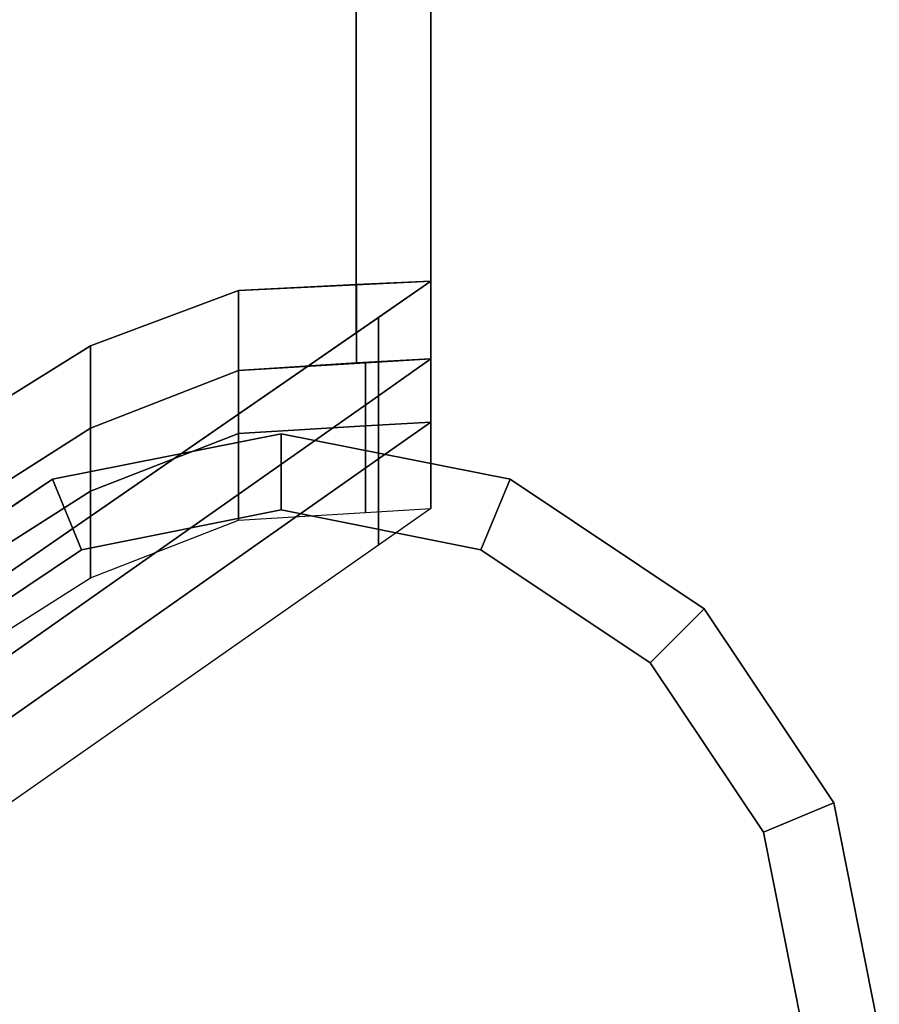
# Model space of a CAD drawing. Extents: x -0.11 to 0, y -1.4 to 0.
# Drawn here: x -0.09 to -0.08, y -0.53 to -0.52 of the extents above; entities that cross this region are included whole.
import ezdxf

# ---------------------------------------------------------------- set-up
doc = ezdxf.new("R2010")
doc.units = 0
doc.layers.add('L12_HINGE', color=7, linetype='CONTINUOUS')
doc.layers.add('L25_HINGE_', color=7, linetype='CONTINUOUS')

msp = doc.modelspace()

# ---------------------------------------------------------------- linework, layer by layer
at = {"layer": 'L12_HINGE', "color": 254}
for points, invisible_edges in [([(-0.088061, -0.522609, 1.371), (-0.085, -0.522, 1.3995), (-0.085, -0.522, 1.371), (-0.088061, -0.522609, 1.371)], 9), ([(-0.085, -0.522, 1.3995), (-0.088061, -0.522609, 1.371), (-0.088061, -0.522609, 1.3995), (-0.085, -0.522, 1.3995)], 9), ([(-0.088061, -0.522609, 1.3995), (-0.085, -0.522, 1.4005), (-0.085, -0.522, 1.3995), (-0.088061, -0.522609, 1.3995)], 9), ([(-0.085, -0.522, 1.4005), (-0.088061, -0.522609, 1.3995), (-0.088061, -0.522609, 1.4005), (-0.085, -0.522, 1.4005)], 9), ([(-0.087671, -0.523551, 1.4005), (-0.085, -0.522, 1.4005), (-0.088061, -0.522609, 1.4005), (-0.087671, -0.523551, 1.4005)], 9), ([(-0.085, -0.522, 1.37), (-0.087671, -0.523551, 1.37), (-0.088061, -0.522609, 1.37), (-0.085, -0.522, 1.37)], 9), ([(-0.088061, -0.522609, 1.37), (-0.085, -0.522, 1.371), (-0.085, -0.522, 1.37), (-0.088061, -0.522609, 1.37)], 9), ([(-0.085, -0.522, 1.371), (-0.088061, -0.522609, 1.37), (-0.088061, -0.522609, 1.371), (-0.085, -0.522, 1.371)], 9), ([(-0.085, -0.522, 1.4005), (-0.087671, -0.523551, 1.4005), (-0.085, -0.52302, 1.4005), (-0.085, -0.522, 1.4005)], 9), ([(-0.087671, -0.523551, 1.37), (-0.085, -0.522, 1.37), (-0.085, -0.52302, 1.37), (-0.087671, -0.523551, 1.37)], 9), ([(-0.085, -0.522, 1.3995), (-0.081939, -0.522609, 1.4005), (-0.081939, -0.522609, 1.3995), (-0.085, -0.522, 1.3995)], 9), ([(-0.081939, -0.522609, 1.4005), (-0.085, -0.522, 1.3995), (-0.085, -0.522, 1.4005), (-0.081939, -0.522609, 1.4005)], 9), ([(-0.082329, -0.523551, 1.4005), (-0.085, -0.522, 1.4005), (-0.085, -0.52302, 1.4005), (-0.082329, -0.523551, 1.4005)], 9), ([(-0.085, -0.522, 1.4005), (-0.082329, -0.523551, 1.4005), (-0.081939, -0.522609, 1.4005), (-0.085, -0.522, 1.4005)], 9), ([(-0.085, -0.522, 1.37), (-0.082329, -0.523551, 1.37), (-0.085, -0.52302, 1.37), (-0.085, -0.522, 1.37)], 9), ([(-0.082329, -0.523551, 1.37), (-0.085, -0.522, 1.37), (-0.081939, -0.522609, 1.37), (-0.082329, -0.523551, 1.37)], 9), ([(-0.085, -0.522, 1.37), (-0.081939, -0.522609, 1.371), (-0.081939, -0.522609, 1.37), (-0.085, -0.522, 1.37)], 9), ([(-0.081939, -0.522609, 1.371), (-0.085, -0.522, 1.37), (-0.085, -0.522, 1.371), (-0.081939, -0.522609, 1.371)], 9), ([(-0.085, -0.522, 1.371), (-0.081939, -0.522609, 1.3995), (-0.081939, -0.522609, 1.371), (-0.085, -0.522, 1.371)], 9), ([(-0.081939, -0.522609, 1.3995), (-0.085, -0.522, 1.371), (-0.085, -0.522, 1.3995), (-0.081939, -0.522609, 1.3995)], 9), ([(-0.090657, -0.524343, 1.3995), (-0.088061, -0.522609, 1.4005), (-0.088061, -0.522609, 1.3995), (-0.090657, -0.524343, 1.3995)], 9), ([(-0.088061, -0.522609, 1.4005), (-0.090657, -0.524343, 1.3995), (-0.090657, -0.524343, 1.4005), (-0.088061, -0.522609, 1.4005)], 9), ([(-0.089936, -0.525064, 1.4005), (-0.088061, -0.522609, 1.4005), (-0.090657, -0.524343, 1.4005), (-0.089936, -0.525064, 1.4005)], 9), ([(-0.088061, -0.522609, 1.37), (-0.089936, -0.525064, 1.37), (-0.090657, -0.524343, 1.37), (-0.088061, -0.522609, 1.37)], 9), ([(-0.090657, -0.524343, 1.37), (-0.088061, -0.522609, 1.371), (-0.088061, -0.522609, 1.37), (-0.090657, -0.524343, 1.37)], 9), ([(-0.088061, -0.522609, 1.371), (-0.090657, -0.524343, 1.37), (-0.090657, -0.524343, 1.371), (-0.088061, -0.522609, 1.371)], 9), ([(-0.090657, -0.524343, 1.371), (-0.088061, -0.522609, 1.3995), (-0.088061, -0.522609, 1.371), (-0.090657, -0.524343, 1.371)], 9), ([(-0.088061, -0.522609, 1.3995), (-0.090657, -0.524343, 1.371), (-0.090657, -0.524343, 1.3995), (-0.088061, -0.522609, 1.3995)], 9), ([(-0.088061, -0.522609, 1.4005), (-0.089936, -0.525064, 1.4005), (-0.087671, -0.523551, 1.4005), (-0.088061, -0.522609, 1.4005)], 9), ([(-0.089936, -0.525064, 1.37), (-0.088061, -0.522609, 1.37), (-0.087671, -0.523551, 1.37), (-0.089936, -0.525064, 1.37)], 9), ([(-0.080064, -0.525064, 1.4005), (-0.081939, -0.522609, 1.4005), (-0.082329, -0.523551, 1.4005), (-0.080064, -0.525064, 1.4005)], 9), ([(-0.081939, -0.522609, 1.37), (-0.080064, -0.525064, 1.37), (-0.082329, -0.523551, 1.37), (-0.081939, -0.522609, 1.37)], 9), ([(-0.081939, -0.522609, 1.3995), (-0.079343, -0.524343, 1.4005), (-0.079343, -0.524343, 1.3995), (-0.081939, -0.522609, 1.3995)], 9), ([(-0.079343, -0.524343, 1.4005), (-0.081939, -0.522609, 1.3995), (-0.081939, -0.522609, 1.4005), (-0.079343, -0.524343, 1.4005)], 9), ([(-0.081939, -0.522609, 1.4005), (-0.080064, -0.525064, 1.4005), (-0.079343, -0.524343, 1.4005), (-0.081939, -0.522609, 1.4005)], 9), ([(-0.080064, -0.525064, 1.37), (-0.081939, -0.522609, 1.37), (-0.079343, -0.524343, 1.37), (-0.080064, -0.525064, 1.37)], 9), ([(-0.081939, -0.522609, 1.37), (-0.079343, -0.524343, 1.371), (-0.079343, -0.524343, 1.37), (-0.081939, -0.522609, 1.37)], 9), ([(-0.079343, -0.524343, 1.371), (-0.081939, -0.522609, 1.37), (-0.081939, -0.522609, 1.371), (-0.079343, -0.524343, 1.371)], 9), ([(-0.081939, -0.522609, 1.371), (-0.079343, -0.524343, 1.3995), (-0.079343, -0.524343, 1.371), (-0.081939, -0.522609, 1.371)], 9), ([(-0.079343, -0.524343, 1.3995), (-0.081939, -0.522609, 1.371), (-0.081939, -0.522609, 1.3995), (-0.079343, -0.524343, 1.3995)], 9), ([(-0.085, -0.53698, 1.37), (-0.087671, -0.523551, 1.37), (-0.085, -0.52302, 1.37), (-0.085, -0.53698, 1.37)], 13), ([(-0.087671, -0.523551, 1.4005), (-0.085, -0.53698, 1.4005), (-0.085, -0.52302, 1.4005), (-0.087671, -0.523551, 1.4005)], 11), ([(-0.085, -0.53698, 1.37), (-0.085, -0.52302, 1.37), (-0.082329, -0.536449, 1.37), (-0.085, -0.53698, 1.37)], 11), ([(-0.082329, -0.536449, 1.37), (-0.085, -0.52302, 1.37), (-0.082329, -0.523551, 1.37), (-0.082329, -0.536449, 1.37)], 13), ([(-0.085, -0.52302, 1.4005), (-0.085, -0.53698, 1.4005), (-0.082329, -0.536449, 1.4005), (-0.085, -0.52302, 1.4005)], 13), ([(-0.085, -0.52302, 1.4005), (-0.082329, -0.536449, 1.4005), (-0.082329, -0.523551, 1.4005), (-0.085, -0.52302, 1.4005)], 11), ([(-0.087671, -0.536449, 1.37), (-0.089936, -0.525064, 1.37), (-0.087671, -0.523551, 1.37), (-0.087671, -0.536449, 1.37)], 13), ([(-0.089936, -0.525064, 1.4005), (-0.087671, -0.536449, 1.4005), (-0.087671, -0.523551, 1.4005), (-0.089936, -0.525064, 1.4005)], 11), ([(-0.087671, -0.536449, 1.37), (-0.087671, -0.523551, 1.37), (-0.085, -0.53698, 1.37), (-0.087671, -0.536449, 1.37)], 11), ([(-0.087671, -0.523551, 1.4005), (-0.087671, -0.536449, 1.4005), (-0.085, -0.53698, 1.4005), (-0.087671, -0.523551, 1.4005)], 13), ([(-0.082329, -0.536449, 1.37), (-0.082329, -0.523551, 1.37), (-0.080064, -0.525064, 1.37), (-0.082329, -0.536449, 1.37)], 13), ([(-0.082329, -0.523551, 1.4005), (-0.082329, -0.536449, 1.4005), (-0.080064, -0.525064, 1.4005), (-0.082329, -0.523551, 1.4005)], 11), ([(-0.078551, -0.527329, 1.4005), (-0.079343, -0.524343, 1.4005), (-0.080064, -0.525064, 1.4005), (-0.078551, -0.527329, 1.4005)], 9), ([(-0.079343, -0.524343, 1.37), (-0.078551, -0.527329, 1.37), (-0.080064, -0.525064, 1.37), (-0.079343, -0.524343, 1.37)], 9), ([(-0.079343, -0.524343, 1.3995), (-0.077609, -0.526939, 1.4005), (-0.077609, -0.526939, 1.3995), (-0.079343, -0.524343, 1.3995)], 9), ([(-0.077609, -0.526939, 1.4005), (-0.079343, -0.524343, 1.3995), (-0.079343, -0.524343, 1.4005), (-0.077609, -0.526939, 1.4005)], 9), ([(-0.079343, -0.524343, 1.4005), (-0.078551, -0.527329, 1.4005), (-0.077609, -0.526939, 1.4005), (-0.079343, -0.524343, 1.4005)], 9), ([(-0.078551, -0.527329, 1.37), (-0.079343, -0.524343, 1.37), (-0.077609, -0.526939, 1.37), (-0.078551, -0.527329, 1.37)], 9), ([(-0.079343, -0.524343, 1.37), (-0.077609, -0.526939, 1.371), (-0.077609, -0.526939, 1.37), (-0.079343, -0.524343, 1.37)], 9), ([(-0.077609, -0.526939, 1.371), (-0.079343, -0.524343, 1.37), (-0.079343, -0.524343, 1.371), (-0.077609, -0.526939, 1.371)], 9), ([(-0.079343, -0.524343, 1.371), (-0.077609, -0.526939, 1.3995), (-0.077609, -0.526939, 1.371), (-0.079343, -0.524343, 1.371)], 9), ([(-0.077609, -0.526939, 1.3995), (-0.079343, -0.524343, 1.371), (-0.079343, -0.524343, 1.3995), (-0.077609, -0.526939, 1.3995)], 9), ([(-0.089936, -0.534936, 1.37), (-0.089936, -0.525064, 1.37), (-0.087671, -0.536449, 1.37), (-0.089936, -0.534936, 1.37)], 11), ([(-0.089936, -0.525064, 1.4005), (-0.089936, -0.534936, 1.4005), (-0.087671, -0.536449, 1.4005), (-0.089936, -0.525064, 1.4005)], 13), ([(-0.082329, -0.536449, 1.37), (-0.080064, -0.525064, 1.37), (-0.080064, -0.534936, 1.37), (-0.082329, -0.536449, 1.37)], 11), ([(-0.080064, -0.525064, 1.4005), (-0.082329, -0.536449, 1.4005), (-0.080064, -0.534936, 1.4005), (-0.080064, -0.525064, 1.4005)], 13), ([(-0.080064, -0.534936, 1.37), (-0.080064, -0.525064, 1.37), (-0.078551, -0.532671, 1.37), (-0.080064, -0.534936, 1.37)], 11), ([(-0.078551, -0.532671, 1.37), (-0.080064, -0.525064, 1.37), (-0.078551, -0.527329, 1.37), (-0.078551, -0.532671, 1.37)], 13), ([(-0.080064, -0.525064, 1.4005), (-0.080064, -0.534936, 1.4005), (-0.078551, -0.532671, 1.4005), (-0.080064, -0.525064, 1.4005)], 13), ([(-0.080064, -0.525064, 1.4005), (-0.078551, -0.532671, 1.4005), (-0.078551, -0.527329, 1.4005), (-0.080064, -0.525064, 1.4005)], 11), ([(-0.07802, -0.53, 1.4005), (-0.077609, -0.526939, 1.4005), (-0.078551, -0.527329, 1.4005), (-0.07802, -0.53, 1.4005)], 9), ([(-0.077609, -0.526939, 1.37), (-0.07802, -0.53, 1.37), (-0.078551, -0.527329, 1.37), (-0.077609, -0.526939, 1.37)], 9), ([(-0.077609, -0.526939, 1.4005), (-0.07802, -0.53, 1.4005), (-0.077, -0.53, 1.4005), (-0.077609, -0.526939, 1.4005)], 9), ([(-0.07802, -0.53, 1.37), (-0.077609, -0.526939, 1.37), (-0.077, -0.53, 1.37), (-0.07802, -0.53, 1.37)], 9), ([(-0.077609, -0.526939, 1.3995), (-0.077, -0.53, 1.4005), (-0.077, -0.53, 1.3995), (-0.077609, -0.526939, 1.3995)], 9), ([(-0.077, -0.53, 1.4005), (-0.077609, -0.526939, 1.3995), (-0.077609, -0.526939, 1.4005), (-0.077, -0.53, 1.4005)], 9), ([(-0.077609, -0.526939, 1.37), (-0.077, -0.53, 1.371), (-0.077, -0.53, 1.37), (-0.077609, -0.526939, 1.37)], 9), ([(-0.077, -0.53, 1.371), (-0.077609, -0.526939, 1.37), (-0.077609, -0.526939, 1.371), (-0.077, -0.53, 1.371)], 9), ([(-0.077609, -0.526939, 1.371), (-0.077, -0.53, 1.3995), (-0.077, -0.53, 1.371), (-0.077609, -0.526939, 1.371)], 9), ([(-0.077, -0.53, 1.3995), (-0.077609, -0.526939, 1.371), (-0.077609, -0.526939, 1.3995), (-0.077, -0.53, 1.3995)], 9), ([(-0.078551, -0.532671, 1.37), (-0.078551, -0.527329, 1.37), (-0.07802, -0.53, 1.37), (-0.078551, -0.532671, 1.37)], 9), ([(-0.078551, -0.527329, 1.4005), (-0.078551, -0.532671, 1.4005), (-0.07802, -0.53, 1.4005), (-0.078551, -0.527329, 1.4005)], 9)]:
    msp.add_3dface(points, dxfattribs=dict(at, invisible_edges=invisible_edges))
at = {"layer": 'L25_HINGE_', "color": 254}
for points, invisible_edges in [([(-0.083, -0.501, 1.37), (-0.083, -0.519961, 1.399), (-0.083, -0.519961, 1.37), (-0.083, -0.501, 1.37)], 9), ([(-0.083, -0.519961, 1.399), (-0.083, -0.501, 1.37), (-0.083, -0.502066, 1.399), (-0.083, -0.519961, 1.399)], 11), ([(-0.083, -0.519961, 1.37), (-0.083, -0.502066, 0.016), (-0.083, -0.501, 1.37), (-0.083, -0.519961, 1.37)], 11), ([(-0.092, -0.502, 0.015), (-0.084, -0.520651, 0.015), (-0.092, -0.526172, 0.015), (-0.092, -0.502, 0.015)], 9), ([(-0.084, -0.520651, 0.015), (-0.092, -0.502, 0.015), (-0.084, -0.502, 0.015), (-0.084, -0.520651, 0.015)], 9), ([(-0.092, -0.502, 1.4), (-0.091638, -0.524069, 1.4), (-0.084, -0.502, 1.4), (-0.092, -0.502, 1.4)], 11), ([(-0.084, -0.502, 1.4), (-0.091638, -0.524069, 1.4), (-0.090276, -0.522517, 1.4), (-0.084, -0.502, 1.4)], 13), ([(-0.084, -0.502, 1.4), (-0.090276, -0.522517, 1.4), (-0.087551, -0.520822, 1.4), (-0.084, -0.502, 1.4)], 13), ([(-0.084, -0.502, 1.4), (-0.087551, -0.520822, 1.4), (-0.085574, -0.520084, 1.4), (-0.084, -0.502, 1.4)], 13), ([(-0.084, -0.502, 1.4), (-0.085574, -0.520084, 1.4), (-0.084, -0.520009, 1.4), (-0.084, -0.502, 1.4)], 9), ([(-0.084, -0.502, 0.015), (-0.083, -0.519961, 0.015), (-0.084, -0.520651, 0.015), (-0.084, -0.502, 0.015)], 9), ([(-0.083, -0.519961, 0.015), (-0.084, -0.502, 0.015), (-0.083, -0.502, 0.015), (-0.083, -0.519961, 0.015)], 9), ([(-0.083, -0.519961, 1.4), (-0.084, -0.502, 1.4), (-0.084, -0.520009, 1.4), (-0.083, -0.519961, 1.4)], 9), ([(-0.084, -0.502, 1.4), (-0.083, -0.519961, 1.4), (-0.083, -0.502, 1.4), (-0.084, -0.502, 1.4)], 9), ([(-0.083, -0.502, 0.015), (-0.083, -0.519961, 0.016), (-0.083, -0.519961, 0.015), (-0.083, -0.502, 0.015)], 9), ([(-0.083, -0.519961, 0.016), (-0.083, -0.502, 0.015), (-0.083, -0.502066, 0.016), (-0.083, -0.519961, 0.016)], 9), ([(-0.083, -0.519961, 1.4), (-0.083, -0.502066, 1.399), (-0.083, -0.502, 1.4), (-0.083, -0.519961, 1.4)], 9), ([(-0.083, -0.502066, 1.399), (-0.083, -0.519961, 1.4), (-0.083, -0.519961, 1.399), (-0.083, -0.502066, 1.399)], 9), ([(-0.083, -0.502066, 0.016), (-0.083, -0.519961, 1.37), (-0.083, -0.519961, 0.016), (-0.083, -0.502066, 0.016)], 9), ([(-0.085574, -0.520084, 1.4), (-0.083992, -0.521053, 1.4), (-0.083992, -0.520003, 1.4), (-0.085574, -0.520084, 1.4)], 9), ([(-0.083992, -0.520003, 1.4), (-0.083, -0.521, 1.4), (-0.083, -0.519961, 1.4), (-0.083992, -0.520003, 1.4)], 9), ([(-0.083, -0.521, 1.4), (-0.083992, -0.520003, 1.4), (-0.083992, -0.521053, 1.4), (-0.083, -0.521, 1.4)], 9), ([(-0.083, -0.521, 0.015), (-0.0837, -0.520444, 0.015), (-0.083, -0.519961, 0.015), (-0.083, -0.521, 0.015)], 9), ([(-0.083, -0.519961, 1.399), (-0.083, -0.521, 1.4), (-0.083, -0.521, 1.399), (-0.083, -0.519961, 1.399)], 9), ([(-0.083, -0.521, 1.4), (-0.083, -0.519961, 1.399), (-0.083, -0.519961, 1.4), (-0.083, -0.521, 1.4)], 9), ([(-0.083, -0.519961, 0.016), (-0.083, -0.521, 1.369), (-0.083, -0.521, 0.016), (-0.083, -0.519961, 0.016)], 9), ([(-0.083, -0.521, 1.369), (-0.083, -0.519961, 0.016), (-0.083, -0.519961, 1.369), (-0.083, -0.521, 1.369)], 9), ([(-0.083, -0.519961, 0.015), (-0.083, -0.521, 0.016), (-0.083, -0.521, 0.015), (-0.083, -0.519961, 0.015)], 9), ([(-0.083, -0.521, 0.016), (-0.083, -0.519961, 0.015), (-0.083, -0.519961, 0.016), (-0.083, -0.521, 0.016)], 9), ([(-0.083, -0.519961, 1.369), (-0.083, -0.521, 1.37), (-0.083, -0.521, 1.369), (-0.083, -0.519961, 1.369)], 9), ([(-0.083, -0.521, 1.37), (-0.083, -0.519961, 1.369), (-0.083, -0.519961, 1.37), (-0.083, -0.521, 1.37)], 9), ([(-0.083, -0.519961, 1.371), (-0.083, -0.521, 1.399), (-0.083, -0.521, 1.371), (-0.083, -0.519961, 1.371)], 9), ([(-0.083, -0.521, 1.399), (-0.083, -0.519961, 1.371), (-0.083, -0.519961, 1.399), (-0.083, -0.521, 1.399)], 9), ([(-0.083, -0.519961, 1.37), (-0.083, -0.521, 1.371), (-0.083, -0.521, 1.37), (-0.083, -0.519961, 1.37)], 9), ([(-0.083, -0.521, 1.371), (-0.083, -0.519961, 1.37), (-0.083, -0.519961, 1.371), (-0.083, -0.521, 1.371)], 9), ([(-0.087551, -0.520822, 1.4), (-0.085574, -0.521155, 1.4), (-0.085574, -0.520084, 1.4), (-0.087551, -0.520822, 1.4)], 9), ([(-0.083992, -0.521053, 1.4), (-0.085574, -0.520084, 1.4), (-0.085574, -0.521155, 1.4), (-0.083992, -0.521053, 1.4)], 9), ([(-0.0837, -0.521492, 0.015), (-0.09214, -0.526269, 0.015), (-0.0837, -0.520444, 0.015), (-0.0837, -0.521492, 0.015)], 9), ([(-0.0837, -0.520444, 0.015), (-0.083, -0.521, 0.015), (-0.0837, -0.521492, 0.015), (-0.0837, -0.520444, 0.015)], 9), ([(-0.090276, -0.522517, 1.4), (-0.087551, -0.521926, 1.4), (-0.087551, -0.520822, 1.4), (-0.090276, -0.522517, 1.4)], 9), ([(-0.085574, -0.521155, 1.4), (-0.087551, -0.520822, 1.4), (-0.087551, -0.521926, 1.4), (-0.085574, -0.521155, 1.4)], 9), ([(-0.083992, -0.521053, 1.4), (-0.085574, -0.521155, 1.399), (-0.083872, -0.521053, 1.399), (-0.083992, -0.521053, 1.4)], 9), ([(-0.085574, -0.521155, 1.399), (-0.083992, -0.521053, 1.4), (-0.085574, -0.521155, 1.4), (-0.085574, -0.521155, 1.399)], 9), ([(-0.083872, -0.521053, 1.399), (-0.085574, -0.521155, 1.371), (-0.083872, -0.521053, 1.371), (-0.083872, -0.521053, 1.399)], 9), ([(-0.085574, -0.521155, 1.371), (-0.083872, -0.521053, 1.399), (-0.085574, -0.521155, 1.399), (-0.085574, -0.521155, 1.371)], 9), ([(-0.085574, -0.521155, 1.37), (-0.083872, -0.521896, 1.37), (-0.083872, -0.521053, 1.37), (-0.085574, -0.521155, 1.37)], 9), ([(-0.083872, -0.521053, 1.371), (-0.085574, -0.521155, 1.37), (-0.083872, -0.521053, 1.37), (-0.083872, -0.521053, 1.371)], 9), ([(-0.085574, -0.521155, 1.37), (-0.083872, -0.521053, 1.371), (-0.085574, -0.521155, 1.371), (-0.085574, -0.521155, 1.37)], 9), ([(-0.083872, -0.521053, 1.399), (-0.083, -0.521, 1.4), (-0.083992, -0.521053, 1.4), (-0.083872, -0.521053, 1.399)], 9), ([(-0.083, -0.521, 1.371), (-0.083872, -0.521053, 1.37), (-0.083, -0.521, 1.37), (-0.083, -0.521, 1.371)], 9), ([(-0.083872, -0.521053, 1.37), (-0.083, -0.521, 1.371), (-0.083872, -0.521053, 1.371), (-0.083872, -0.521053, 1.37)], 9), ([(-0.083872, -0.521053, 1.37), (-0.083, -0.521844, 1.37), (-0.083, -0.521, 1.37), (-0.083872, -0.521053, 1.37)], 9), ([(-0.083, -0.521, 1.4), (-0.083872, -0.521053, 1.399), (-0.083, -0.521, 1.399), (-0.083, -0.521, 1.4)], 9), ([(-0.083, -0.521, 1.399), (-0.083872, -0.521053, 1.371), (-0.083, -0.521, 1.371), (-0.083, -0.521, 1.399)], 9), ([(-0.083872, -0.521053, 1.371), (-0.083, -0.521, 1.399), (-0.083872, -0.521053, 1.399), (-0.083872, -0.521053, 1.371)], 9), ([(-0.083, -0.521844, 1.37), (-0.083872, -0.521053, 1.37), (-0.083872, -0.521896, 1.37), (-0.083, -0.521844, 1.37)], 9), ([(-0.083, -0.521, 0.015), (-0.0837, -0.522336, 0.015), (-0.0837, -0.521492, 0.015), (-0.083, -0.521, 0.015)], 9), ([(-0.0837, -0.522336, 0.015), (-0.083, -0.521, 0.015), (-0.083, -0.521844, 0.015), (-0.0837, -0.522336, 0.015)], 9), ([(-0.083, -0.521, 0.015), (-0.083, -0.521844, 0.016), (-0.083, -0.521844, 0.015), (-0.083, -0.521, 0.015)], 9), ([(-0.083, -0.521844, 0.016), (-0.083, -0.521, 0.015), (-0.083, -0.521, 0.016), (-0.083, -0.521844, 0.016)], 9), ([(-0.083, -0.521, 1.369), (-0.083, -0.521844, 1.37), (-0.083, -0.521844, 1.369), (-0.083, -0.521, 1.369)], 9), ([(-0.083, -0.521844, 1.37), (-0.083, -0.521, 1.369), (-0.083, -0.521, 1.37), (-0.083, -0.521844, 1.37)], 9), ([(-0.083, -0.521, 0.016), (-0.083, -0.521844, 1.369), (-0.083, -0.521844, 0.016), (-0.083, -0.521, 0.016)], 9), ([(-0.083, -0.521844, 1.369), (-0.083, -0.521, 0.016), (-0.083, -0.521, 1.369), (-0.083, -0.521844, 1.369)], 9), ([(-0.085574, -0.521155, 1.4), (-0.087551, -0.521926, 1.399), (-0.085574, -0.521155, 1.399), (-0.085574, -0.521155, 1.4)], 9), ([(-0.087551, -0.521926, 1.399), (-0.085574, -0.521155, 1.4), (-0.087551, -0.521926, 1.4), (-0.087551, -0.521926, 1.399)], 9), ([(-0.087551, -0.521926, 1.37), (-0.085574, -0.521999, 1.37), (-0.085574, -0.521155, 1.37), (-0.087551, -0.521926, 1.37)], 9), ([(-0.085574, -0.521155, 1.399), (-0.087551, -0.521926, 1.371), (-0.085574, -0.521155, 1.371), (-0.085574, -0.521155, 1.399)], 9), ([(-0.087551, -0.521926, 1.371), (-0.085574, -0.521155, 1.399), (-0.087551, -0.521926, 1.399), (-0.087551, -0.521926, 1.371)], 9), ([(-0.085574, -0.521155, 1.371), (-0.087551, -0.521926, 1.37), (-0.085574, -0.521155, 1.37), (-0.085574, -0.521155, 1.371)], 9), ([(-0.087551, -0.521926, 1.37), (-0.085574, -0.521155, 1.371), (-0.087551, -0.521926, 1.371), (-0.087551, -0.521926, 1.37)], 9), ([(-0.083872, -0.521896, 1.37), (-0.085574, -0.521155, 1.37), (-0.085574, -0.521999, 1.37), (-0.083872, -0.521896, 1.37)], 9), ([(-0.09214, -0.526269, 0.015), (-0.0837, -0.521492, 0.015), (-0.09214, -0.527426, 0.015), (-0.09214, -0.526269, 0.015)], 9), ([(-0.0837, -0.522336, 0.015), (-0.09214, -0.527426, 0.015), (-0.0837, -0.521492, 0.015), (-0.0837, -0.522336, 0.015)], 9), ([(-0.083872, -0.523053, 1.37), (-0.083, -0.521844, 1.37), (-0.083872, -0.521896, 1.37), (-0.083872, -0.523053, 1.37)], 9), ([(-0.083, -0.521844, 1.37), (-0.083872, -0.523053, 1.37), (-0.083, -0.523, 1.37), (-0.083, -0.521844, 1.37)], 9), ([(-0.083, -0.521844, 0.015), (-0.0837, -0.52349, 0.015), (-0.0837, -0.522336, 0.015), (-0.083, -0.521844, 0.015)], 9), ([(-0.0837, -0.52349, 0.015), (-0.083, -0.521844, 0.015), (-0.083, -0.523, 0.015), (-0.0837, -0.52349, 0.015)], 9), ([(-0.083, -0.521844, 0.015), (-0.083, -0.523, 0.016), (-0.083, -0.523, 0.015), (-0.083, -0.521844, 0.015)], 9), ([(-0.083, -0.523, 0.016), (-0.083, -0.521844, 0.015), (-0.083, -0.521844, 0.016), (-0.083, -0.523, 0.016)], 9), ([(-0.083, -0.521844, 0.016), (-0.083, -0.523, 1.369), (-0.083, -0.523, 0.016), (-0.083, -0.521844, 0.016)], 9), ([(-0.083, -0.523, 1.369), (-0.083, -0.521844, 0.016), (-0.083, -0.521844, 1.369), (-0.083, -0.523, 1.369)], 9), ([(-0.083, -0.521844, 1.369), (-0.083, -0.523, 1.37), (-0.083, -0.523, 1.369), (-0.083, -0.521844, 1.369)], 9), ([(-0.083, -0.523, 1.37), (-0.083, -0.521844, 1.369), (-0.083, -0.521844, 1.37), (-0.083, -0.523, 1.37)], 9), ([(-0.087551, -0.521926, 1.4), (-0.090276, -0.523653, 1.399), (-0.087551, -0.521926, 1.399), (-0.087551, -0.521926, 1.4)], 9), ([(-0.090276, -0.523653, 1.399), (-0.087551, -0.521926, 1.4), (-0.090276, -0.523653, 1.4), (-0.090276, -0.523653, 1.399)], 9), ([(-0.090276, -0.523653, 1.37), (-0.087551, -0.522769, 1.37), (-0.087551, -0.521926, 1.37), (-0.090276, -0.523653, 1.37)], 9), ([(-0.087551, -0.521926, 1.4), (-0.090276, -0.522517, 1.4), (-0.090276, -0.523653, 1.4), (-0.087551, -0.521926, 1.4)], 9), ([(-0.087551, -0.521926, 1.371), (-0.090276, -0.523653, 1.37), (-0.087551, -0.521926, 1.37), (-0.087551, -0.521926, 1.371)], 9), ([(-0.090276, -0.523653, 1.37), (-0.087551, -0.521926, 1.371), (-0.090276, -0.523653, 1.371), (-0.090276, -0.523653, 1.37)], 9), ([(-0.087551, -0.521926, 1.399), (-0.090276, -0.523653, 1.371), (-0.087551, -0.521926, 1.371), (-0.087551, -0.521926, 1.399)], 9), ([(-0.090276, -0.523653, 1.371), (-0.087551, -0.521926, 1.399), (-0.090276, -0.523653, 1.399), (-0.090276, -0.523653, 1.371)], 9), ([(-0.088061, -0.522609, 0.0145), (-0.085, -0.522, 0.0155), (-0.085, -0.522, 0.0145), (-0.088061, -0.522609, 0.0145)], 9), ([(-0.085, -0.522, 0.0155), (-0.088061, -0.522609, 0.0145), (-0.088061, -0.522609, 0.0155), (-0.085, -0.522, 0.0155)], 9), ([(-0.085, -0.522, 0.0145), (-0.087671, -0.523551, 0.0145), (-0.088061, -0.522609, 0.0145), (-0.085, -0.522, 0.0145)], 9), ([(-0.087671, -0.523551, 1.37), (-0.085, -0.522, 1.37), (-0.088061, -0.522609, 1.37), (-0.087671, -0.523551, 1.37)], 9), ([(-0.088061, -0.522609, 1.369), (-0.085, -0.522, 1.37), (-0.085, -0.522, 1.369), (-0.088061, -0.522609, 1.369)], 9), ([(-0.085, -0.522, 1.37), (-0.088061, -0.522609, 1.369), (-0.088061, -0.522609, 1.37), (-0.085, -0.522, 1.37)], 9), ([(-0.088061, -0.522609, 0.0155), (-0.085, -0.522, 1.369), (-0.085, -0.522, 0.0155), (-0.088061, -0.522609, 0.0155)], 9), ([(-0.085, -0.522, 1.369), (-0.088061, -0.522609, 0.0155), (-0.088061, -0.522609, 1.369), (-0.085, -0.522, 1.369)], 9), ([(-0.087671, -0.523551, 0.0145), (-0.085, -0.522, 0.0145), (-0.085, -0.52302, 0.0145), (-0.087671, -0.523551, 0.0145)], 9), ([(-0.085, -0.522, 1.37), (-0.087671, -0.523551, 1.37), (-0.085, -0.52302, 1.37), (-0.085, -0.522, 1.37)], 9), ([(-0.085574, -0.521999, 1.37), (-0.087551, -0.521926, 1.37), (-0.087551, -0.522769, 1.37), (-0.085574, -0.521999, 1.37)], 9), ([(-0.087551, -0.523926, 1.37), (-0.085574, -0.521999, 1.37), (-0.087551, -0.522769, 1.37), (-0.087551, -0.523926, 1.37)], 9), ([(-0.085574, -0.521999, 1.37), (-0.087551, -0.523926, 1.37), (-0.085574, -0.523155, 1.37), (-0.085574, -0.521999, 1.37)], 9), ([(-0.085574, -0.523155, 1.37), (-0.083872, -0.521896, 1.37), (-0.085574, -0.521999, 1.37), (-0.085574, -0.523155, 1.37)], 9), ([(-0.083872, -0.521896, 1.37), (-0.085574, -0.523155, 1.37), (-0.083872, -0.523053, 1.37), (-0.083872, -0.521896, 1.37)], 9), ([(-0.085, -0.522, 0.0145), (-0.081939, -0.522609, 0.0155), (-0.081939, -0.522609, 0.0145), (-0.085, -0.522, 0.0145)], 9), ([(-0.081939, -0.522609, 0.0155), (-0.085, -0.522, 0.0145), (-0.085, -0.522, 0.0155), (-0.081939, -0.522609, 0.0155)], 9), ([(-0.085, -0.522, 0.0145), (-0.082329, -0.523551, 0.0145), (-0.085, -0.52302, 0.0145), (-0.085, -0.522, 0.0145)], 9), ([(-0.082329, -0.523551, 0.0145), (-0.085, -0.522, 0.0145), (-0.081939, -0.522609, 0.0145), (-0.082329, -0.523551, 0.0145)], 9), ([(-0.082329, -0.523551, 1.37), (-0.085, -0.522, 1.37), (-0.085, -0.52302, 1.37), (-0.082329, -0.523551, 1.37)], 9), ([(-0.085, -0.522, 1.37), (-0.082329, -0.523551, 1.37), (-0.081939, -0.522609, 1.37), (-0.085, -0.522, 1.37)], 9), ([(-0.085, -0.522, 1.369), (-0.081939, -0.522609, 1.37), (-0.081939, -0.522609, 1.369), (-0.085, -0.522, 1.369)], 9), ([(-0.081939, -0.522609, 1.37), (-0.085, -0.522, 1.369), (-0.085, -0.522, 1.37), (-0.081939, -0.522609, 1.37)], 9), ([(-0.085, -0.522, 0.0155), (-0.081939, -0.522609, 1.369), (-0.081939, -0.522609, 0.0155), (-0.085, -0.522, 0.0155)], 9), ([(-0.081939, -0.522609, 1.369), (-0.085, -0.522, 0.0155), (-0.085, -0.522, 1.369), (-0.081939, -0.522609, 1.369)], 9), ([(-0.0837, -0.522336, 0.015), (-0.09214, -0.529398, 0.015), (-0.09214, -0.528269, 0.015), (-0.0837, -0.522336, 0.015)], 9), ([(-0.09214, -0.529398, 0.015), (-0.0837, -0.522336, 0.015), (-0.0837, -0.52349, 0.015), (-0.09214, -0.529398, 0.015)], 9), ([(-0.09214, -0.527426, 0.015), (-0.0837, -0.522336, 0.015), (-0.09214, -0.528269, 0.015), (-0.09214, -0.527426, 0.015)], 9), ([(-0.090657, -0.524343, 0.0145), (-0.088061, -0.522609, 0.0155), (-0.088061, -0.522609, 0.0145), (-0.090657, -0.524343, 0.0145)], 9), ([(-0.088061, -0.522609, 0.0155), (-0.090657, -0.524343, 0.0145), (-0.090657, -0.524343, 0.0155), (-0.088061, -0.522609, 0.0155)], 9), ([(-0.088061, -0.522609, 0.0145), (-0.089936, -0.525064, 0.0145), (-0.090657, -0.524343, 0.0145), (-0.088061, -0.522609, 0.0145)], 9), ([(-0.089936, -0.525064, 1.37), (-0.088061, -0.522609, 1.37), (-0.090657, -0.524343, 1.37), (-0.089936, -0.525064, 1.37)], 9), ([(-0.090657, -0.524343, 1.369), (-0.088061, -0.522609, 1.37), (-0.088061, -0.522609, 1.369), (-0.090657, -0.524343, 1.369)], 9), ([(-0.088061, -0.522609, 1.37), (-0.090657, -0.524343, 1.369), (-0.090657, -0.524343, 1.37), (-0.088061, -0.522609, 1.37)], 9), ([(-0.090657, -0.524343, 0.0155), (-0.088061, -0.522609, 1.369), (-0.088061, -0.522609, 0.0155), (-0.090657, -0.524343, 0.0155)], 9), ([(-0.088061, -0.522609, 1.369), (-0.090657, -0.524343, 0.0155), (-0.090657, -0.524343, 1.369), (-0.088061, -0.522609, 1.369)], 9), ([(-0.089936, -0.525064, 0.0145), (-0.088061, -0.522609, 0.0145), (-0.087671, -0.523551, 0.0145), (-0.089936, -0.525064, 0.0145)], 9), ([(-0.088061, -0.522609, 1.37), (-0.089936, -0.525064, 1.37), (-0.087671, -0.523551, 1.37), (-0.088061, -0.522609, 1.37)], 9), ([(-0.081939, -0.522609, 0.0145), (-0.080064, -0.525064, 0.0145), (-0.082329, -0.523551, 0.0145), (-0.081939, -0.522609, 0.0145)], 9), ([(-0.080064, -0.525064, 1.37), (-0.081939, -0.522609, 1.37), (-0.082329, -0.523551, 1.37), (-0.080064, -0.525064, 1.37)], 9), ([(-0.081939, -0.522609, 0.0145), (-0.079343, -0.524343, 0.0155), (-0.079343, -0.524343, 0.0145), (-0.081939, -0.522609, 0.0145)], 9), ([(-0.079343, -0.524343, 0.0155), (-0.081939, -0.522609, 0.0145), (-0.081939, -0.522609, 0.0155), (-0.079343, -0.524343, 0.0155)], 9), ([(-0.080064, -0.525064, 0.0145), (-0.081939, -0.522609, 0.0145), (-0.079343, -0.524343, 0.0145), (-0.080064, -0.525064, 0.0145)], 9), ([(-0.081939, -0.522609, 1.37), (-0.080064, -0.525064, 1.37), (-0.079343, -0.524343, 1.37), (-0.081939, -0.522609, 1.37)], 9), ([(-0.081939, -0.522609, 1.369), (-0.079343, -0.524343, 1.37), (-0.079343, -0.524343, 1.369), (-0.081939, -0.522609, 1.369)], 9), ([(-0.079343, -0.524343, 1.37), (-0.081939, -0.522609, 1.369), (-0.081939, -0.522609, 1.37), (-0.079343, -0.524343, 1.37)], 9), ([(-0.081939, -0.522609, 0.0155), (-0.079343, -0.524343, 1.369), (-0.079343, -0.524343, 0.0155), (-0.081939, -0.522609, 0.0155)], 9), ([(-0.079343, -0.524343, 1.369), (-0.081939, -0.522609, 0.0155), (-0.081939, -0.522609, 1.369), (-0.079343, -0.524343, 1.369)], 9), ([(-0.087551, -0.522769, 1.37), (-0.090276, -0.523653, 1.37), (-0.090276, -0.524496, 1.37), (-0.087551, -0.522769, 1.37)], 9), ([(-0.090276, -0.525653, 1.37), (-0.087551, -0.522769, 1.37), (-0.090276, -0.524496, 1.37), (-0.090276, -0.525653, 1.37)], 9), ([(-0.087551, -0.522769, 1.37), (-0.090276, -0.525653, 1.37), (-0.087551, -0.523926, 1.37), (-0.087551, -0.522769, 1.37)], 9), ([(-0.087671, -0.523551, 1.37), (-0.085, -0.53698, 1.37), (-0.085, -0.52302, 1.37), (-0.087671, -0.523551, 1.37)], 11), ([(-0.085, -0.53698, 0.0145), (-0.087671, -0.523551, 0.0145), (-0.085, -0.52302, 0.0145), (-0.085, -0.53698, 0.0145)], 13), ([(-0.085, -0.52302, 1.37), (-0.085, -0.53698, 1.37), (-0.082329, -0.536449, 1.37), (-0.085, -0.52302, 1.37)], 13), ([(-0.085, -0.52302, 1.37), (-0.082329, -0.536449, 1.37), (-0.082329, -0.523551, 1.37), (-0.085, -0.52302, 1.37)], 11), ([(-0.085, -0.53698, 0.0145), (-0.085, -0.52302, 0.0145), (-0.082329, -0.536449, 0.0145), (-0.085, -0.53698, 0.0145)], 11), ([(-0.082329, -0.536449, 0.0145), (-0.085, -0.52302, 0.0145), (-0.082329, -0.523551, 0.0145), (-0.082329, -0.536449, 0.0145)], 13), ([(-0.089936, -0.525064, 1.37), (-0.087671, -0.536449, 1.37), (-0.087671, -0.523551, 1.37), (-0.089936, -0.525064, 1.37)], 11), ([(-0.087671, -0.536449, 0.0145), (-0.089936, -0.525064, 0.0145), (-0.087671, -0.523551, 0.0145), (-0.087671, -0.536449, 0.0145)], 13), ([(-0.087671, -0.523551, 1.37), (-0.087671, -0.536449, 1.37), (-0.085, -0.53698, 1.37), (-0.087671, -0.523551, 1.37)], 13), ([(-0.087671, -0.536449, 0.0145), (-0.087671, -0.523551, 0.0145), (-0.085, -0.53698, 0.0145), (-0.087671, -0.536449, 0.0145)], 11), ([(-0.082329, -0.523551, 1.37), (-0.082329, -0.536449, 1.37), (-0.080064, -0.534936, 1.37), (-0.082329, -0.523551, 1.37)], 13), ([(-0.082329, -0.523551, 1.37), (-0.080064, -0.534936, 1.37), (-0.080064, -0.525064, 1.37), (-0.082329, -0.523551, 1.37)], 11), ([(-0.082329, -0.536449, 0.0145), (-0.082329, -0.523551, 0.0145), (-0.080064, -0.534936, 0.0145), (-0.082329, -0.536449, 0.0145)], 11), ([(-0.080064, -0.534936, 0.0145), (-0.082329, -0.523551, 0.0145), (-0.080064, -0.525064, 0.0145), (-0.080064, -0.534936, 0.0145)], 13), ([(-0.079343, -0.524343, 0.0145), (-0.078551, -0.527329, 0.0145), (-0.080064, -0.525064, 0.0145), (-0.079343, -0.524343, 0.0145)], 9), ([(-0.078551, -0.527329, 1.37), (-0.079343, -0.524343, 1.37), (-0.080064, -0.525064, 1.37), (-0.078551, -0.527329, 1.37)], 9), ([(-0.079343, -0.524343, 0.0145), (-0.077609, -0.526939, 0.0155), (-0.077609, -0.526939, 0.0145), (-0.079343, -0.524343, 0.0145)], 9), ([(-0.077609, -0.526939, 0.0155), (-0.079343, -0.524343, 0.0145), (-0.079343, -0.524343, 0.0155), (-0.077609, -0.526939, 0.0155)], 9), ([(-0.078551, -0.527329, 0.0145), (-0.079343, -0.524343, 0.0145), (-0.077609, -0.526939, 0.0145), (-0.078551, -0.527329, 0.0145)], 9), ([(-0.079343, -0.524343, 1.37), (-0.078551, -0.527329, 1.37), (-0.077609, -0.526939, 1.37), (-0.079343, -0.524343, 1.37)], 9), ([(-0.079343, -0.524343, 1.369), (-0.077609, -0.526939, 1.37), (-0.077609, -0.526939, 1.369), (-0.079343, -0.524343, 1.369)], 9), ([(-0.077609, -0.526939, 1.37), (-0.079343, -0.524343, 1.369), (-0.079343, -0.524343, 1.37), (-0.077609, -0.526939, 1.37)], 9), ([(-0.079343, -0.524343, 0.0155), (-0.077609, -0.526939, 1.369), (-0.077609, -0.526939, 0.0155), (-0.079343, -0.524343, 0.0155)], 9), ([(-0.077609, -0.526939, 1.369), (-0.079343, -0.524343, 0.0155), (-0.079343, -0.524343, 1.369), (-0.077609, -0.526939, 1.369)], 9), ([(-0.089936, -0.525064, 1.37), (-0.089936, -0.534936, 1.37), (-0.087671, -0.536449, 1.37), (-0.089936, -0.525064, 1.37)], 13), ([(-0.089936, -0.534936, 0.0145), (-0.089936, -0.525064, 0.0145), (-0.087671, -0.536449, 0.0145), (-0.089936, -0.534936, 0.0145)], 11), ([(-0.080064, -0.525064, 1.37), (-0.080064, -0.534936, 1.37), (-0.078551, -0.532671, 1.37), (-0.080064, -0.525064, 1.37)], 13), ([(-0.080064, -0.525064, 1.37), (-0.078551, -0.532671, 1.37), (-0.078551, -0.527329, 1.37), (-0.080064, -0.525064, 1.37)], 11), ([(-0.080064, -0.534936, 0.0145), (-0.080064, -0.525064, 0.0145), (-0.078551, -0.532671, 0.0145), (-0.080064, -0.534936, 0.0145)], 11), ([(-0.078551, -0.532671, 0.0145), (-0.080064, -0.525064, 0.0145), (-0.078551, -0.527329, 0.0145), (-0.078551, -0.532671, 0.0145)], 13), ([(-0.077609, -0.526939, 0.0145), (-0.07802, -0.53, 0.0145), (-0.078551, -0.527329, 0.0145), (-0.077609, -0.526939, 0.0145)], 9), ([(-0.07802, -0.53, 1.37), (-0.077609, -0.526939, 1.37), (-0.078551, -0.527329, 1.37), (-0.07802, -0.53, 1.37)], 9), ([(-0.07802, -0.53, 0.0145), (-0.077609, -0.526939, 0.0145), (-0.077, -0.53, 0.0145), (-0.07802, -0.53, 0.0145)], 9), ([(-0.077609, -0.526939, 1.37), (-0.07802, -0.53, 1.37), (-0.077, -0.53, 1.37), (-0.077609, -0.526939, 1.37)], 9), ([(-0.077609, -0.526939, 0.0145), (-0.077, -0.53, 0.0155), (-0.077, -0.53, 0.0145), (-0.077609, -0.526939, 0.0145)], 9), ([(-0.077, -0.53, 0.0155), (-0.077609, -0.526939, 0.0145), (-0.077609, -0.526939, 0.0155), (-0.077, -0.53, 0.0155)], 9), ([(-0.077609, -0.526939, 1.369), (-0.077, -0.53, 1.37), (-0.077, -0.53, 1.369), (-0.077609, -0.526939, 1.369)], 9), ([(-0.077, -0.53, 1.37), (-0.077609, -0.526939, 1.369), (-0.077609, -0.526939, 1.37), (-0.077, -0.53, 1.37)], 9), ([(-0.077609, -0.526939, 0.0155), (-0.077, -0.53, 1.369), (-0.077, -0.53, 0.0155), (-0.077609, -0.526939, 0.0155)], 9), ([(-0.077, -0.53, 1.369), (-0.077609, -0.526939, 0.0155), (-0.077609, -0.526939, 1.369), (-0.077, -0.53, 1.369)], 9), ([(-0.078551, -0.527329, 1.37), (-0.078551, -0.532671, 1.37), (-0.07802, -0.53, 1.37), (-0.078551, -0.527329, 1.37)], 9), ([(-0.078551, -0.532671, 0.0145), (-0.078551, -0.527329, 0.0145), (-0.07802, -0.53, 0.0145), (-0.078551, -0.532671, 0.0145)], 9)]:
    msp.add_3dface(points, dxfattribs=dict(at, invisible_edges=invisible_edges))

doc.saveas('drawing.dxf')
